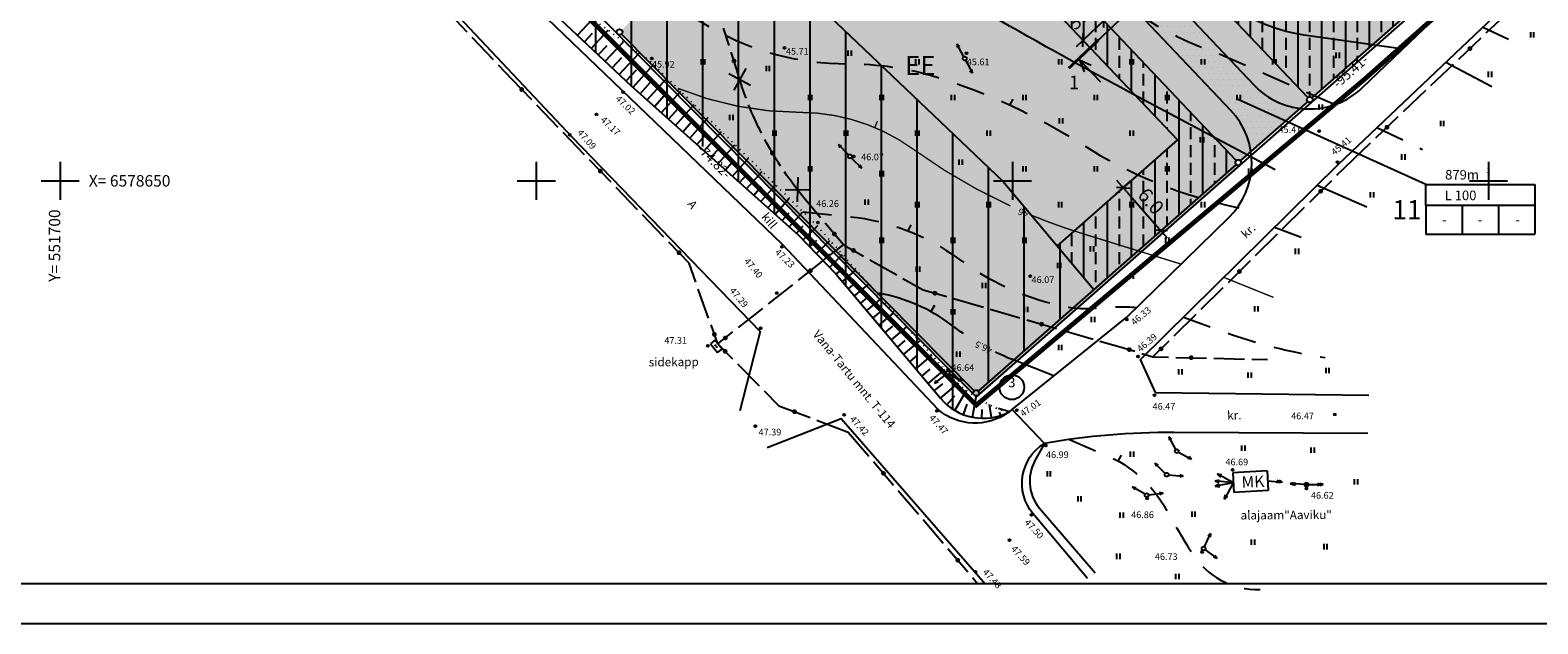
# Model space of a CAD drawing. Extents: x 551616 to 552024, y 6578603 to 6578888.
# Drawn here: x 551697 to 551855, y 6578603 to 6578666 of the extents above; entities that cross this region are included whole.
import ezdxf
from ezdxf.enums import TextEntityAlignment as Align

# ---------------------------------------------------------------- set-up
doc = ezdxf.new("R2010")
doc.units = 0
doc.header["$MEASUREMENT"] = 0
for name, pattern in [('EHITATAV', [5, 3, -2]), ('KOLVIK', [0.6, 0.1, -0.5]), ('PIIRID', [7.5, 5, -1, 0.5, -1])]:
    doc.linetypes.add(name, pattern=pattern)
doc.layers.get('0').update_dxf_attribs({"linetype": 'CONTINUOUS'})
doc.layers.get('DEFPOINTS').update_dxf_attribs({"linetype": 'CONTINUOUS'})
for name, color, linetype in [('ABIHORISONTAALID', 5, 'CONTINUOUS'), ('ASFBET', 52, 'CONTINUOUS'), ('ELAMUMAA', 51, 'CONTINUOUS'), ('ESH', 4, 'CONTINUOUS'), ('HALJASTUS', 3, 'CONTINUOUS'), ('HOONED', 7, 'CONTINUOUS'), ('HORISONTAALID', 5, 'CONTINUOUS'), ('KAITSETSOON', 6, 'CONTINUOUS'), ('KORGUSED', 1, 'CONTINUOUS'), ('LÕIGE', 7, 'CONTINUOUS'), ('MAPGRID', 15, 'CONTINUOUS'), ('MOODUD', 7, 'CONTINUOUS'), ('PIIRID', 1, 'CONTINUOUS'), ('PLANEERITAVALA', 1, 'PIIRID'), ('POSTID', 7, 'CONTINUOUS'), ('SIDE', 7, 'CONTINUOUS'), ('TEXT', 7, 'CONTINUOUS'), ('TRANSPORDIMAA', 252, 'CONTINUOUS'), ('VALLID', 5, 'CONTINUOUS')]:
    doc.layers.add(name, color=color, linetype=linetype)
doc.styles.add('ESTS', font='romans.shx')
doc.styles.add('ITALICC', font='italicc.shx')
doc.styles.add('ROMANC', font='romanc.shx')
doc.styles.get("Standard").update_dxf_attribs({"font": 'TXT.shx', "height": 1.5})
doc.dimstyles.get("Standard").update_dxf_attribs({"dimtxt": 0.18, "dimasz": 0.18, "dimexe": 0.18, "dimexo": 0.0625, "dimgap": 0.09, "dimtad": 0, "dimtih": 1, "dimtoh": 1, "dimdec": 4, "dimzin": 0, "dimtxsty": 'STANDARD', "dimcen": 0.09, "dimazin": 3, "dimtfac": 1, "dimtdec": 4, "dimtofl": 0, "dimtmove": 0, "dimatfit": 3, "dimtolj": 1, "dimtzin": 0})

# ---------------------------------------------------------------- blocks, each defined once
blk = doc.blocks.new('CROSS01')
at = {"linetype": 'CONTINUOUS'}
for p, q in [((0, 4), (0, -4)), ((-4, 0), (4, 0))]:
    blk.add_line(p, q, dxfattribs=at)
blk = doc.blocks.new('HEIN')
at = {"linetype": 'CONTINUOUS'}
for p, q in [((-0.23, 0.38), (-0.23, -0.38)), ((0.22, 0.38), (0.22, -0.38))]:
    blk.add_line(p, q, dxfattribs=at)
blk = doc.blocks.new('SKAPP')
for p, q in [((-0.57, 0.3), (-0.57, -0.3)), ((0.62, 0.3), (-0.57, 0.3)), ((0.62, -0.3), (0.62, 0.3)), ((-0.57, -0.3), (0.62, -0.3))]:
    blk.add_line(p, q)
for centre in [(-0.11, 0), (0.11, 0)]:
    blk.add_circle(centre, 0.0211)
blk = doc.blocks.new('NOOLM')
at = {"linetype": 'CONTINUOUS'}
for p, q in [((0.25, 0), (2.18, 0)), ((2.18, 0), (1.73, 0.15)), ((2.18, 0), (1.73, -0.15))]:
    blk.add_line(p, q, dxfattribs=at)
blk = doc.blocks.new('NOOLK')
at = {"linetype": 'CONTINUOUS'}
for p, q in [((0.25, 0), (2.18, 0)), ((1.89, 0), (1.44, 0.15)), ((1.89, 0), (1.44, -0.15)), ((2.18, 0), (1.73, 0.15)), ((2.18, 0), (1.73, -0.15))]:
    blk.add_line(p, q, dxfattribs=at)
blk = doc.blocks.new('SIDE')
at = {"const_width": 0.25}
blk.add_lwpolyline([(-0.125, 0, 1), (0.125, 0, 1)], format="xyb", close=True, dxfattribs=at)
blk = doc.blocks.new('*U19')
at = {"layer": 'SIDE'}
for p, q in [((-26.31, 32.72), (-28.54, 35.08)), ((-23.55, 29.82), (-25.79, 32.18)), ((-21.65, 27.81), (-23.04, 29.27)), ((-19.53, 25.61), (-21.65, 27.81)), ((-16.76, 22.73), (-19.01, 25.07)), ((-13.99, 19.85), (-16.24, 22.19)), ((-11.21, 16.97), (-13.47, 19.31)), ((-8.44, 14.09), (-10.69, 16.43)), ((-5.66, 11.21), (-7.92, 13.55)), ((-3.02, 8.47), (-5.14, 10.67)), ((-2.31, 6.47), (-3.02, 8.47)), ((-0.97, 2.7), (-2.06, 5.76)), ((0, 0), (-0.71, 2))]:
    blk.add_line(p, q, dxfattribs=at)
for p in [(-20.59, 26.71), (-12.34, 18.14), (-4.08, 9.57), (-0.36, 1)]:
    blk.add_blockref('SIDE', p, dxfattribs=at)
blk = doc.blocks.new('*U20')
at = {"layer": 'SIDE'}
for p, q in [((11.6, 9.16), (13.19, 10.41)), ((8.46, 6.68), (11.01, 8.69)), ((5.32, 4.2), (7.87, 6.21)), ((2.18, 1.72), (4.73, 3.73)), ((0, 0), (1.59, 1.26))]:
    blk.add_line(p, q, dxfattribs=at)
for p in [(9.73, 7.69), (0.8, 0.63)]:
    blk.add_blockref('SIDE', p, dxfattribs=at)
blk = doc.blocks.new('*U21')
at = {"layer": 'SIDE'}
for p, q in [((0, 0), (2.11, -1.2)), ((2.77, -1.57), (5.6, -3.17)), ((6.25, -3.53), (8.36, -4.73)), ((8.36, -4.73), (10.85, -5.45)), ((11.57, -5.66), (14.7, -6.56)), ((15.42, -6.77), (18.54, -7.68)), ((19.26, -7.88), (22.38, -8.79)), ((23.1, -9), (26.22, -9.9)), ((26.94, -10.11), (29.43, -10.83)), ((29.43, -10.83), (30.62, -11.19)), ((31.33, -11.41), (32.51, -11.77)), ((32.51, -11.77), (34.15, -11.81)), ((34.9, -11.83), (38.15, -11.9)), ((38.9, -11.92), (42.14, -12)), ((42.89, -12.02), (44.53, -12.06))]:
    blk.add_line(p, q, dxfattribs=at)
for p in [(1.06, -0.6), (9.61, -5.09), (20.82, -8.34), (30.03, -11.01), (36.52, -11.86)]:
    blk.add_blockref('SIDE', p, dxfattribs=at)
blk = doc.blocks.new('*U22')
at = {"layer": 'SIDE'}
for p, q in [((71.45, 68.82), (73.23, 70.56)), ((68.6, 66.02), (70.92, 68.29)), ((65.74, 63.21), (68.06, 65.49)), ((62.89, 60.41), (65.21, 62.69)), ((60.57, 58.14), (62.35, 59.89)), ((59.17, 56.82), (60.57, 58.14)), ((56.26, 54.08), (58.62, 56.3)), ((53.35, 51.33), (55.71, 53.56)), ((50.43, 48.59), (52.8, 50.82)), ((47.52, 45.85), (49.89, 48.08)), ((44.61, 43.1), (46.98, 45.33)), ((40.81, 39.51), (42.66, 41.27)), ((42.66, 41.27), (44.07, 42.59)), ((37.91, 36.76), (40.27, 39)), ((35.01, 34.01), (37.37, 36.24)), ((32.11, 31.25), (34.47, 33.49)), ((29.2, 28.5), (31.56, 30.74)), ((26.3, 25.75), (28.66, 27.99)), ((23.4, 23), (25.76, 25.23)), ((21.01, 20.73), (22.86, 22.48)), ((19.31, 19.06), (21.01, 20.73)), ((16.47, 16.25), (18.78, 18.53)), ((13.62, 13.44), (15.93, 15.72)), ((10.77, 10.63), (13.08, 12.91)), ((7.92, 7.82), (10.24, 10.1)), ((5.08, 5.01), (7.39, 7.29)), ((2.23, 2.2), (4.54, 4.48)), ((0, 0), (1.7, 1.67))]:
    blk.add_line(p, q, dxfattribs=at)
for p in [(72.34, 69.69), (64.05, 61.55), (57.44, 55.19), (48.71, 46.96), (41.74, 40.39), (33.29, 32.37), (24.58, 24.11), (17.62, 17.39), (9.08, 8.96), (0.85, 0.84)]:
    blk.add_blockref('SIDE', p, dxfattribs=at)
blk = doc.blocks.new('DIMOMA3')
at = {"layer": 'MOODUD'}
for p, q in [((-1, 0), (1, 0)), ((0.5, 0.5), (-0.5, -0.5)), ((0, -1), (0, 1))]:
    blk.add_line(p, q, dxfattribs=at)
blk = doc.blocks.new('*D53')
at = {"color": 0, "linetype": 'BYBLOCK'}
blk.add_line((551808.86, 6578666.14), (551808.14, 6578665.45), dxfattribs=at)
at = {"layer": 'DEFPOINTS', "color": 0, "linetype": 'BYBLOCK'}
for p in [(551810, 6578666.39), (551807.41, 6578664.76), (551807.82, 6578664.32)]:
    blk.add_point(p, dxfattribs=at)
at = {"color": 0, "linetype": 'BYBLOCK'}
for p, rotation in [((551809.59, 6578666.82), 43.46716186073093), ((551807.41, 6578664.76), 223.4671618607309)]:
    blk.add_blockref('DIMOMA3', p, dxfattribs=dict(at, rotation=rotation))
at = {"color": 0, "linetype": 'BYBLOCK', "insert": (551807.12, 6578667.24), "char_height": 1.5, "attachment_point": 5, "rotation": 43.4672, "style": 'ESTS'}
blk.add_mtext('\\A1;3.0', dxfattribs=at)
blk = doc.blocks.new('*D63')
at = {"color": 0, "linetype": 'BYBLOCK'}
blk.add_line((551812.29, 6578648.54), (551814.93, 6578645.53), dxfattribs=at)
at = {"layer": 'DEFPOINTS', "color": 0, "linetype": 'BYBLOCK'}
for p in [(551812.5, 6578650.05), (551816.46, 6578645.54), (551815.59, 6578644.78)]:
    blk.add_point(p, dxfattribs=at)
at = {"color": 0, "linetype": 'BYBLOCK'}
for p, rotation in [((551811.63, 6578649.29), 131.3073837613904), ((551815.59, 6578644.78), 311.3073837613904)]:
    blk.add_blockref('DIMOMA3', p, dxfattribs=dict(at, rotation=rotation))
at = {"color": 0, "linetype": 'BYBLOCK', "insert": (551814.55, 6578647.86), "char_height": 1.5, "attachment_point": 5, "rotation": 311.3074, "style": 'ESTS'}
blk.add_mtext('\\A1;6.0', dxfattribs=at)

msp = doc.modelspace()

# ---------------------------------------------------------------- hatches: boundary and pattern name
at = {"layer": 'ELAMUMAA'}
h = msp.add_hatch(dxfattribs=at)
h.set_pattern_fill('DOTS', color=2, scale=10, style=0)
h.paths.add_polyline_path([(551831.03, 6578658.74, -0.425298), (551831.46, 6578658.72), (551867.63, 6578690.51, -0.182215), (551867.56, 6578690.71, -0.206334), (551867.65, 6578690.93), (551841.02, 6578719.13, -0.412081), (551840.59, 6578719.14), (551805.8, 6578685.79, -0.193401), (551805.88, 6578685.59, -0.205875), (551805.79, 6578685.37)])
h.paths.add_polyline_path([(551825.75, 6578688.16), (551825.75, 6578691.19), (551825.75, 6578693.37), (551837.21, 6578693.37), (551837.21, 6578688.16)], flags=16)
h.paths.add_polyline_path([(551827.1, 6578688.94), (551828.27, 6578688.94), (551828.27, 6578690.45), (551827.1, 6578690.45)], flags=8)
h.paths.add_polyline_path([(551829.88, 6578688.94), (551833.02, 6578688.94), (551833.02, 6578690.45), (551829.88, 6578690.45)], flags=8)
h.paths.add_polyline_path([(551834.81, 6578688.94), (551835.98, 6578688.94), (551835.98, 6578690.45), (551834.81, 6578690.45)], flags=8)
h.paths.add_polyline_path([(551826.14, 6578691.48), (551832, 6578691.48), (551832, 6578692.99), (551826.14, 6578692.99)], flags=8)
h.paths.add_polyline_path([(551826.9, 6578693.66), (551832.19, 6578693.66), (551832.19, 6578695.17), (551826.9, 6578695.17)], flags=24)
h.paths.add_polyline_path([(551832.02, 6578695.24), (551832.61, 6578695.24), (551832.61, 6578694.47), (551832.02, 6578694.47)], flags=24)
h = msp.add_hatch(dxfattribs=at)
h.set_pattern_fill('DOTS', color=2, scale=10, style=0)
h.paths.add_polyline_path([(551772.07, 6578652.14), (551771.87, 6578651.91), (551796.18, 6578627.32), (551823.91, 6578651.69, -0.645119), (551823.42, 6578651.92, -0.205875), (551823.51, 6578652.14), (551786.18, 6578691.51, -0.412597), (551785.76, 6578691.52), (551758.96, 6578665.83, -0.193401), (551759.04, 6578665.63, -0.20046), (551758.95, 6578665.41)])
h.paths.add_polyline_path([(551781.36, 6578667.82), (551781.36, 6578670.85), (551781.36, 6578673.03), (551792.83, 6578673.03), (551792.83, 6578667.82)], flags=16)
h.paths.add_polyline_path([(551794.79, 6578662.84, -1), (551795.19, 6578662.84, -1)], flags=16)
h.paths.add_polyline_path([(551783.14, 6578652.57, -1.000022), (551782.74, 6578652.57, -1.000022)], flags=16)
h.paths.add_polyline_path([(551774.91, 6578652.93, -1), (551774.66, 6578652.93, -1)], flags=16)
h.paths.add_polyline_path([(551770.89, 6578662.59, -1), (551770.64, 6578662.59, -1)], flags=16)
h.paths.add_polyline_path([(551768.24, 6578670.96, -1), (551767.99, 6578670.96, -1)], flags=16)
h.paths.add_polyline_path([(551782.72, 6578668.6), (551783.89, 6578668.6), (551783.89, 6578670.11), (551782.72, 6578670.11)], flags=8)
h.paths.add_polyline_path([(551785.67, 6578668.6), (551788.47, 6578668.6), (551788.47, 6578670.11), (551785.67, 6578670.11)], flags=8)
h.paths.add_polyline_path([(551790.43, 6578668.6), (551791.6, 6578668.6), (551791.6, 6578670.11), (551790.43, 6578670.11)], flags=8)
h.paths.add_polyline_path([(551781.75, 6578671.15), (551787.62, 6578671.15), (551787.62, 6578672.66), (551781.75, 6578672.66)], flags=8)
h.paths.add_polyline_path([(551782.45, 6578673.32), (551787.88, 6578673.32), (551787.88, 6578674.83), (551782.45, 6578674.83)], flags=24)
h.paths.add_polyline_path([(551787.69, 6578674.78), (551788.29, 6578674.78), (551788.29, 6578674.01), (551787.69, 6578674.01)], flags=24)
at = {"layer": 'KAITSETSOON'}
h = msp.add_hatch(dxfattribs=at)
h.set_pattern_fill('ANSI33', color=256, scale=10, angle=45, style=0)
h.paths.add_polyline_path([(551831.03, 6578658.74, -0.425298), (551831.46, 6578658.72), (551860.79, 6578684.49), (551856.66, 6578688.85), (551834.95, 6578669.78), (551815.08, 6578690.53), (551836.03, 6578710.62), (551833.97, 6578712.79), (551805.8, 6578685.79, -0.193401), (551805.88, 6578685.59, -0.205875), (551805.79, 6578685.37)])
h.paths.add_polyline_path([(551833.73, 6578682.01), (551849.06, 6578682.01), (551849.06, 6578688.01), (551833.73, 6578688.01)], flags=25)
h = msp.add_hatch(dxfattribs=at)
h.set_pattern_fill('ANSI33', color=256, scale=10, angle=45, style=0)
h.paths.add_polyline_path([(551804.69, 6578643.19), (551808.55, 6578638.59), (551823.49, 6578651.72, -0.182215), (551823.42, 6578651.92, -0.205875), (551823.51, 6578652.14), (551786.18, 6578691.51, -0.412597), (551785.76, 6578691.52), (551770.62, 6578677.01), (551772.79, 6578674.94), (551785.88, 6578687.48), (551817.33, 6578654.29)])
h.paths.add_polyline_path([(551795.42, 6578655.82), (551810.75, 6578655.82), (551810.75, 6578661.82), (551795.42, 6578661.82)], flags=25)
at = {"layer": 'TRANSPORDIMAA'}
h = msp.add_hatch(dxfattribs=at)
h.set_pattern_fill('DOTS', color=252, scale=10, style=0)
h.paths.add_polyline_path([(551782.2, 6578700.37), (551777.09, 6578705.9, -1.610553), (551787.82, 6578706.59, 0.296704), (551789.4, 6578698.01), (551825.39, 6578660.04, 0.173214), (551830.19, 6578657.61), (551831.01, 6578658.33, -0.182215), (551830.93, 6578658.52, -0.205875), (551831.03, 6578658.74), (551805.79, 6578685.37, -0.658547), (551805.28, 6578685.59, -0.205875), (551805.37, 6578685.8), (551790.96, 6578701.02, -0.658547), (551790.45, 6578701.23, -0.436007), (551790.77, 6578701.53), (551791.44, 6578710.57, -0.392751), (551791.16, 6578710.87, -0.204614), (551791.25, 6578711.09), (551783.39, 6578719.31, -0.414013), (551782.97, 6578719.32), (551771.06, 6578707.91, -0.193401), (551771.14, 6578707.7, -0.205875), (551771.05, 6578707.48), (551785.77, 6578691.95, -0.658547), (551786.28, 6578691.73, -0.205875), (551786.18, 6578691.51), (551823.51, 6578652.14, -0.425298), (551823.94, 6578652.12), (551825.04, 6578653.08, 0.023634), (551824.89, 6578653.83, 0.129127), (551822.94, 6578657.39)])
h = msp.add_hatch(dxfattribs=at)
h.set_pattern_fill('DOTS', color=252, scale=10, style=0)
h.paths.add_polyline_path([(551789.35, 6578698.06), (551785.49, 6578696.9), (551822.94, 6578657.39, -0.153229), (551825.04, 6578653.08), (551830.19, 6578657.61, -0.173214), (551825.39, 6578660.04)])
h = msp.add_hatch(dxfattribs=at)
h.set_pattern_fill('DOTS', color=252, scale=10, style=0)
h.paths.add_polyline_path([(551801.47, 6578685.27), (551798.7, 6578682.96), (551822.94, 6578657.39, -0.153229), (551825.04, 6578653.08), (551830.19, 6578657.61, -0.173214), (551825.39, 6578660.04)])

# ---------------------------------------------------------------- linework, layer by layer
at = {"ltscale": 0.8}
for centre, radius in [((551794.99, 6578662.84), 0.2), ((551782.94, 6578652.57), 0.2), ((551793.2, 6578629.84), 0.2), ((551817.27, 6578621.61), 0.2), ((551816.2, 6578619.14), 0.2), ((551830.9, 6578618.1), 0.2), ((551830.9, 6578618.1), 0.0134), ((551814.1, 6578616.99), 0.2), ((551820.08, 6578611.39), 0.2)]:
    msp.add_circle(centre, radius, dxfattribs=at)
at = {"layer": 'ABIHORISONTAALID', "linetype": 'EHITATAV', "extrusion": (-1.22461e-16, 0, -1)}
for p, q in [((551849.4, 6578666.15), (551853.36, 6578664.27)), ((551838.29, 6578655.61), (551843.06, 6578653.29))]:
    msp.add_line(p, q, dxfattribs=at)
at = {"layer": 'ABIHORISONTAALID', "extrusion": (-1.22461e-16, 0, -1)}
for p, q in [((551845.51, 6578662.45), (551850.36, 6578659.92)), ((551799.73, 6578657.96), (551800.07, 6578658.58)), ((551831.99, 6578649.55), (551837.24, 6578647.26)), ((551789.05, 6578644.75), (551789.36, 6578645.37)), ((551811.11, 6578620.58), (551811.47, 6578621.18))]:
    msp.add_line(p, q, dxfattribs=at)
at = {"layer": 'ABIHORISONTAALID', "linetype": 'EHITATAV', "flags": 128}
for points in [[(551715.61, 6578716.03), (551719.51, 6578715.17, -0.21203), (551725.58, 6578710.7, 0.094567), (551730.53, 6578704.9, -0.038137), (551740.53, 6578695.55, -0.011101), (551746.59, 6578688.65, 0.253425), (551751.16, 6578686.84, -0.027998), (551761.05, 6578687.48, -0.031344), (551776.69, 6578686.63, -0.057391), (551793.97, 6578682.55, -0.133627), (551805.78, 6578674.27, 0.140397), (551821.89, 6578663.27), (551834.58, 6578657.71)], [(551740.59, 6578684.36), (551743.32, 6578682.54, -0.008123), (551751.9, 6578676.61, 0.025718), (551768.41, 6578666.05, 0.130753), (551782.67, 6578662.29, -0.075435), (551792.09, 6578660.88, -0.067244), (551807.31, 6578653.83, 0.091977), (551823.77, 6578647.18, -0.25094)], [(551778.02, 6578646.74), (551782.91, 6578646.24, -0.134457), (551794.33, 6578641.82, 0.101492), (551804.88, 6578636.92, 0.083714), (551808.95, 6578636.66, -0.044191), (551813.06, 6578636.71, -0.495794)], [(551817.96, 6578635.7), (551822.13, 6578634.18, 0.049232), (551832.84, 6578631.45, 0.076209)], [(551805.98, 6578622.84), (551809.83, 6578621.2, -0.166488), (551816.07, 6578615.61, 0.013603), (551818.87, 6578610.9, 0.263517), (551826.01, 6578607.08, -0.012012)]]:
    msp.add_lwpolyline(points, format="xyb", dxfattribs=at)
at = {"layer": 'ABIHORISONTAALID', "linetype": 'EHITATAV'}
msp.add_lwpolyline([(551827.51, 6578645.12), (551832.2, 6578643.4)], dxfattribs=at)
at = {"layer": 'ABIHORISONTAALID', "const_width": 0.14}
msp.add_lwpolyline([(551822.19, 6578639.87), (551827.42, 6578637.76)], dxfattribs=at)
at = {"layer": 'ASFBET', "flags": 128}
for points in [[(551815.02, 6578627.76), (551813.45, 6578631.25), (551834.24, 6578651.76), (551875.06, 6578690.49), (551887.47, 6578702.71)], [(551717.23, 6578692.06), (551719.93, 6578693.93), (551737.33, 6578672.05), (551753.73, 6578654.62), (551773.52, 6578634.19), (551771.39, 6578625.84)], [(551774.24, 6578622.01), (551782.02, 6578625.05), (551796.26, 6578608.71), (551797.15, 6578607.69)]]:
    msp.add_lwpolyline(points, dxfattribs=at)
at = {"layer": 'ASFBET', "linetype": 'BYBLOCK', "flags": 128}
for points in [[(551799.99, 6578625.99), (551812, 6578635.68), (551822.73, 6578646.16, 0.409726), (551822.94, 6578657.39), (551782.2, 6578700.37)], [(551789.4, 6578698.01), (551825.39, 6578660.04, 0.415791), (551836.73, 6578659.77), (551864.66, 6578686.53)]]:
    msp.add_lwpolyline(points, format="xyb", dxfattribs=at)
at = {"layer": 'ASFBET', "flags": 128}
for points in [[(551807.88, 6578608.26), (551802.16, 6578615.08, -0.458506), (551803.36, 6578622.43), (551799.99, 6578625.99), (551799.57, 6578625.69, -0.345761), (551792.19, 6578625.99), (551775.85, 6578643.32), (551758.94, 6578659.56), (551740.82, 6578676.98), (551739.84, 6578678.22)], [(551837.32, 6578623.48), (551816.98, 6578623.58, 0.044586), (551803.36, 6578622.43, 14.018386)], [(551803.36, 6578622.43), (551802.37, 6578620.63, 0.328846), (551803.07, 6578615.37), (551808.68, 6578608.83)]]:
    msp.add_lwpolyline(points, format="xyb", dxfattribs=at)
at = {"layer": 'ASFBET', "linetype": 'CONTINUOUS'}
msp.add_lwpolyline([(551741.64, 6578677.51), (551752.5, 6578666.99), (551759.97, 6578659.99), (551777.49, 6578644.34), (551781.47, 6578640.25), (551792.44, 6578627.17, 0.354508), (551799.69, 6578625.76, 1.433526)], format="xyb", dxfattribs=at)
at = {"layer": 'ASFBET'}
msp.add_lwpolyline([(551815.02, 6578627.76), (551837.42, 6578627.48)], dxfattribs=at)
at = {"layer": 'ESH', "color": 7}
msp.add_line((552024.22, 6578603.49), (551615.72, 6578603.49), dxfattribs=at)
at = {"layer": 'HALJASTUS', "linetype": 'KOLVIK', "flags": 128}
msp.add_lwpolyline([(551741.64, 6578677.51), (551761.93, 6578662.59), (551779.26, 6578645.52), (551793.2, 6578629.84, 0.13424), (551799.57, 6578625.69, 4.698271)], format="xyb", dxfattribs=at)
at = {"layer": 'HOONED'}
for p, q in [((551770.23, 6578661.27), (551772.5, 6578660.03)), ((551772, 6578661.79), (551770.76, 6578659.51)), ((551777.45, 6578650.38), (551777.41, 6578647.79)), ((551776.12, 6578649.1), (551778.71, 6578649.06)), ((551826.75, 6578619.54), (551823.14, 6578619.35)), ((551823.14, 6578619.35), (551823.25, 6578617.27)), ((551826.75, 6578619.54), (551826.86, 6578617.47)), ((551826.86, 6578617.47), (551823.25, 6578617.27))]:
    msp.add_line(p, q, dxfattribs=at)
at = {"layer": 'HORISONTAALID'}
msp.add_line((551791.8, 6578636.92), (551791.44, 6578636.27), dxfattribs=at)
for points in [[(551840.8, 6578663.85), (551830.64, 6578665.3, -0.221175), (551818.15, 6578673.43, 0.037576), (551808.67, 6578686.34, 0.184623), (551801.19, 6578690.39, 0.006691), (551785.4, 6578692.27, 0.006691)], [(551827.6, 6578651.16), (551813.25, 6578658.79, -0.00839), (551797.79, 6578667.35, 0.092876), (551774.87, 6578675.39, 0.092876)], [(551794.86, 6578633.96, -0.014273), (551793.56, 6578634.89, 0.11988), (551785.96, 6578638.19)], [(551804.25, 6578629.55), (551800.17, 6578631.16, -0.019104), (551798.21, 6578632.03, -0.019104)]]:
    msp.add_lwpolyline(points, format="xyb", dxfattribs=at)
at = {"layer": 'HORISONTAALID', "const_width": 0.14}
for points in [[(551799.78, 6578647.36, -0.048692), (551789.59, 6578653.32, 0.15747), (551777.69, 6578657.19, -0.096167), (551764.87, 6578659.71)], [(551817.71, 6578641.26), (551807.29, 6578644.48, -0.022952), (551802.05, 6578646.37, -0.022952)]]:
    msp.add_lwpolyline(points, format="xyb", dxfattribs=at)
msp.add_lwpolyline([(551785.83, 6578656.28), (551785.54, 6578655.6)], dxfattribs=at)
at = {"layer": 'KAITSETSOON'}
for p, q in [((551753.03, 6578693.77), (551799.01, 6578649.95)), ((551817.33, 6578654.29), (551785.88, 6578687.48)), ((551771.25, 6578652.97), (551771.25, 6578676.41)), ((551767.5, 6578656.76), (551767.5, 6578674.02)), ((551775, 6578649.17), (551775, 6578672.84)), ((551763.75, 6578660.56), (551763.75, 6578670.43)), ((551778.75, 6578645.38), (551778.75, 6578669.26)), ((551756.25, 6578663.48), (551756.25, 6578668.15)), ((551760, 6578664.35), (551760, 6578666.83)), ((551782.5, 6578641.58), (551782.5, 6578665.69)), ((551760, 6578659.96), (551760, 6578664.35)), ((551786.25, 6578637.79), (551786.25, 6578662.11)), ((551763.75, 6578656.61), (551763.75, 6578660.56)), ((551790, 6578633.99), (551790, 6578658.54)), ((551767.5, 6578653.61), (551767.5, 6578656.76)), ((551793.75, 6578630.2), (551793.75, 6578654.97)), ((551771.25, 6578649.91), (551771.25, 6578652.97)), ((551817.33, 6578654.29), (551804.69, 6578643.19)), ((551797.5, 6578628.88), (551797.5, 6578651.39)), ((551799.01, 6578649.95), (551808.55, 6578638.59)), ((551775, 6578646.56), (551775, 6578649.17)), ((551801.25, 6578632.18), (551801.25, 6578647.28)), ((551778.75, 6578643.04), (551778.75, 6578645.38)), ((551805, 6578635.47), (551805, 6578642.81)), ((551782.5, 6578639.01), (551782.5, 6578641.58)), ((551786.25, 6578634.55), (551786.25, 6578637.79)), ((551790, 6578630.08), (551790, 6578633.99)), ((551793.75, 6578626.01), (551793.75, 6578630.2))]:
    msp.add_line(p, q, dxfattribs=at)
at = {"layer": 'KORGUSED'}
for centre in [(551776.06, 6578663.96), (551762.14, 6578662.85), (551795.17, 6578663.39), (551759.11, 6578659.31), (551756.31, 6578656.98), (551753.52, 6578654.83), (551832.22, 6578655.21), (551783.36, 6578652.55), (551834.14, 6578651.95), (551779.58, 6578645.62), (551775.8, 6578643.07), (551801.88, 6578639.99), (551775.26, 6578638.22), (551812.01, 6578635.44), (551773.56, 6578634.52), (551768.01, 6578632.67), (551813.19, 6578631.55), (551793.24, 6578630.2), (551814.93, 6578627.5), (551782.33, 6578625.42), (551792.08, 6578625.84), (551800.48, 6578625.91), (551833.86, 6578625.48), (551773, 6578624.24), (551803.52, 6578622.22), (551823.13, 6578619.65), (551814.16, 6578616.66), (551830.87, 6578617.69), (551801.99, 6578614.92), (551799.69, 6578612.28), (551819.93, 6578611.03), (551796.14, 6578608.95)]:
    msp.add_circle(centre, 0.1, dxfattribs=at)
at = {"layer": 'LÕIGE'}
for p, q in [((551806.95, 6578662.8), (551821.22, 6578676.35)), ((551807.04, 6578662.71), (551807.54, 6578661.45)), ((551807.04, 6578662.71), (551808.28, 6578662.15)), ((551809.27, 6578660.36), (551807.05, 6578662.7))]:
    msp.add_line(p, q, dxfattribs=at)
at = {"layer": 'LÕIGE', "const_width": 0.3}
msp.add_lwpolyline([(551805.92, 6578661.83), (551809.05, 6578664.8)], dxfattribs=at)
at = {"layer": 'PIIRID', "color": 1}
for p, q in [((551823.51, 6578652.14), (551786.18, 6578691.51)), ((551867.63, 6578690.51), (551831.46, 6578658.72)), ((551831.03, 6578658.74), (551805.79, 6578685.37)), ((551795.98, 6578627.94), (551758.95, 6578665.41)), ((551831.01, 6578658.33), (551823.94, 6578652.12)), ((551823.49, 6578651.72), (551796.42, 6578627.93))]:
    msp.add_line(p, q, dxfattribs=at)
at = {"layer": 'PIIRID', "color": 32}
for p, q in [((551868.29, 6578690.69), (551796.18, 6578627.32)), ((551796.18, 6578627.32), (551743.37, 6578680.76))]:
    msp.add_line(p, q, dxfattribs=at)
at = {"layer": 'PIIRID', "color": 1}
for centre, radius in [((551758.74, 6578665.63), 0.3), ((551831.23, 6578658.52), 0.3), ((551823.72, 6578651.92), 0.3), ((551799.94, 6578628.33), 1.3), ((551796.19, 6578627.73), 0.3)]:
    msp.add_circle(centre, radius, dxfattribs=at)
at = {"layer": 'PLANEERITAVALA', "const_width": 0.5}
msp.add_lwpolyline([(551652.47, 6578826.19), (551706.33, 6578863.73), (551748.03, 6578820.04), (551790.3, 6578776.59), (551833.38, 6578731.88), (551871.68, 6578691.38), (551837.02, 6578660.7), (551796.2, 6578626.45), (551742.64, 6578679.94), (551727.22, 6578699.03), (551710.38, 6578722.62), (551682.93, 6578769.57), (551651.43, 6578825.5), (551652.47, 6578826.19)], dxfattribs=at)
at = {"layer": 'SIDE'}
for p, q in [((551770.25, 6578664.21), (551769.67, 6578666.03)), ((551771.05, 6578661.69), (551770.47, 6578663.5)), ((551779.86, 6578646.13), (551777.96, 6578648.39)), ((551782.25, 6578643.29), (551780.35, 6578645.55)), ((551769.06, 6578632.88), (551770.6, 6578631.32)), ((551771.12, 6578630.79), (551773.41, 6578628.48)), ((551773.93, 6578627.94), (551775.47, 6578626.39)), ((551775.47, 6578626.39), (551778.76, 6578625.14)), ((551779.46, 6578624.87), (551782.76, 6578623.61)), ((551782.76, 6578623.61), (551784.92, 6578621.09)), ((551785.41, 6578620.52), (551787.52, 6578618.05)), ((551788.01, 6578617.48), (551790.12, 6578615.01)), ((551790.61, 6578614.44), (551792.72, 6578611.97)), ((551793.21, 6578611.4), (551795.32, 6578608.93)), ((551795.81, 6578608.36), (551796.38, 6578607.69))]:
    msp.add_line(p, q, dxfattribs=at)
for points in [[(551772.03, 6578658.67, -0.021863), (551771.05, 6578661.69)], [(551773.64, 6578655.01, -0.022415), (551772.3, 6578657.97)], [(551775.64, 6578651.55, -0.022415), (551773.99, 6578654.35)], [(551777.96, 6578648.39, -0.021863), (551776.06, 6578650.93)]]:
    msp.add_lwpolyline(points, format="xyb", dxfattribs=at)
at = {"layer": 'TEXT'}
for p, q in [((551843.42, 6578649.6), (551823.55, 6578658.61)), ((551843.42, 6578647.42), (551843.42, 6578649.6)), ((551843.42, 6578649.6), (551854.88, 6578649.6)), ((551854.88, 6578649.6), (551854.88, 6578644.39)), ((551854.88, 6578647.42), (551843.42, 6578647.42)), ((551843.42, 6578647.42), (551843.42, 6578644.39)), ((551847.24, 6578647.42), (551847.24, 6578644.39)), ((551851.06, 6578647.42), (551851.06, 6578644.39)), ((551843.42, 6578644.39), (551854.88, 6578644.39)), ((552020.02, 6578607.69), (551629.72, 6578607.69))]:
    msp.add_line(p, q, dxfattribs=at)
at = {"layer": 'VALLID'}
for p, q in [((551754.32, 6578665.29), (551755.93, 6578667)), ((551755.78, 6578663.92), (551757.55, 6578665.81)), ((551755.05, 6578664.6), (551755.89, 6578665.5)), ((551756.51, 6578663.24), (551757.43, 6578664.22)), ((551757.24, 6578662.55), (551759.17, 6578664.61)), ((551757.97, 6578661.87), (551758.97, 6578662.94)), ((551758.7, 6578661.18), (551760.79, 6578663.42)), ((551759.43, 6578660.5), (551760.52, 6578661.66)), ((551760.16, 6578659.82), (551762.3, 6578662.22)), ((551760.91, 6578659.15), (551761.96, 6578660.34)), ((551761.65, 6578658.49), (551763.73, 6578660.81)), ((551763.14, 6578657.16), (551765.16, 6578659.41)), ((551762.4, 6578657.82), (551763.42, 6578658.97)), ((551764.63, 6578655.82), (551766.58, 6578658)), ((551763.89, 6578656.49), (551764.88, 6578657.6)), ((551765.38, 6578655.16), (551766.34, 6578656.23)), ((551766.13, 6578654.49), (551768.01, 6578656.6)), ((551766.87, 6578653.82), (551767.8, 6578654.86)), ((551767.62, 6578653.16), (551769.44, 6578655.19)), ((551768.36, 6578652.49), (551769.26, 6578653.49)), ((551769.11, 6578651.83), (551770.86, 6578653.79)), ((551769.85, 6578651.16), (551770.72, 6578652.12)), ((551770.6, 6578650.49), (551772.29, 6578652.38)), ((551771.35, 6578649.83), (551772.17, 6578650.75)), ((551772.09, 6578649.16), (551773.72, 6578650.98)), ((551772.84, 6578648.5), (551773.63, 6578649.39)), ((551773.58, 6578647.83), (551775.14, 6578649.57)), ((551774.33, 6578647.16), (551775.09, 6578648.02)), ((551775.08, 6578646.5), (551776.57, 6578648.17)), ((551775.82, 6578645.83), (551776.55, 6578646.65)), ((551776.57, 6578645.16), (551778, 6578646.76)), ((551777.31, 6578644.5), (551778.01, 6578645.28)), ((551778.02, 6578643.79), (551779.51, 6578645.24)), ((551778.72, 6578643.08), (551779.45, 6578643.78)), ((551779.41, 6578642.36), (551780.84, 6578643.74)), ((551780.11, 6578641.64), (551780.81, 6578642.32)), ((551780.81, 6578640.92), (551782.17, 6578642.25)), ((551781.5, 6578640.2), (551782.21, 6578640.8)), ((551782.14, 6578639.44), (551783.59, 6578640.65)), ((551782.79, 6578638.67), (551783.52, 6578639.29)), ((551783.43, 6578637.91), (551784.92, 6578639.16)), ((551784.07, 6578637.14), (551784.83, 6578637.77)), ((551784.72, 6578636.37), (551786.25, 6578637.66)), ((551785.36, 6578635.61), (551786.14, 6578636.26)), ((551786, 6578634.84), (551787.58, 6578636.17)), ((551786.65, 6578634.08), (551787.44, 6578634.75)), ((551787.29, 6578633.31), (551788.91, 6578634.67)), ((551787.93, 6578632.54), (551788.75, 6578633.23)), ((551788.57, 6578631.78), (551790.24, 6578633.17)), ((551789.22, 6578631.01), (551790.06, 6578631.72)), ((551789.86, 6578630.25), (551791.57, 6578631.68)), ((551790.5, 6578629.48), (551791.37, 6578630.21)), ((551791.15, 6578628.71), (551792.9, 6578630.18)), ((551791.79, 6578627.95), (551792.68, 6578628.7)), ((551792.43, 6578627.18), (551794.3, 6578628.75)), ((551793.95, 6578625.89), (551795.19, 6578628)), ((551793.13, 6578626.47), (551793.94, 6578627.41)), ((551794.85, 6578625.46), (551795.26, 6578626.55)), ((551795.81, 6578625.18), (551796.21, 6578627.27)), ((551797.8, 6578625.14), (551797.59, 6578626.5)), ((551799.69, 6578625.76), (551798.53, 6578626.08)), ((551796.8, 6578625.08), (551796.82, 6578625.99)), ((551798.77, 6578625.37), (551798.65, 6578625.72))]:
    msp.add_line(p, q, dxfattribs=at)

# ---------------------------------------------------------------- block references
at = {"layer": 'HALJASTUS', "xscale": 0.75, "yscale": 0.75, "zscale": 0.75}
for p in [(551854.57, 6578665.33), (551767.5, 6578662.5), (551782.9, 6578663.4), (551790, 6578662.5), (551805, 6578662.5), (551812.5, 6578662.5), (551820, 6578662.5), (551827.5, 6578662.5), (551834.15, 6578663.18), (551774.3, 6578661.8), (551850.14, 6578661.18), (551778.75, 6578658.75), (551786.25, 6578658.75), (551793.75, 6578658.75), (551801.25, 6578658.75), (551808.75, 6578658.75), (551816.25, 6578658.75), (551823.75, 6578658.75), (551832.35, 6578657.73), (551770.46, 6578656.66), (551805.1, 6578656.3), (551845.12, 6578656.02), (551775, 6578655), (551782.5, 6578655), (551790, 6578655), (551797.5, 6578655), (551812.5, 6578655), (551819.9, 6578654.3), (551778.75, 6578651.25), (551794.55, 6578651.95), (551801.25, 6578651.25), (551808.75, 6578651.25), (551816.25, 6578651.25), (551841.04, 6578652.5), (551786.25, 6578650.75), (551824.98, 6578651), (551837.76, 6578648.53), (551784.68, 6578647.76), (551790, 6578647.5), (551797.5, 6578647.5), (551805, 6578647.5), (551812.5, 6578647.5), (551820, 6578647.5), (551786.25, 6578643.75), (551793.75, 6578643.75), (551801.25, 6578643.75), (551816.25, 6578643.75), (551808.35, 6578642.85), (551829.88, 6578642.6), (551790.08, 6578640.72), (551804.9, 6578641.1), (551812.5, 6578640), (551797, 6578639), (551793.75, 6578636.25), (551801.41, 6578636.49), (551808.45, 6578635.45), (551825.6, 6578636.55), (551805, 6578632.5), (551794.3, 6578631.8), (551817.63, 6578629.94), (551824.9, 6578629.6), (551833.08, 6578630.08), (551812.54, 6578621.31), (551824.24, 6578621.92), (551831.51, 6578621.72), (551803.81, 6578619.24), (551836.07, 6578618.39), (551807.03, 6578616.62), (551811.45, 6578614.89), (551819, 6578614.99), (551825.26, 6578612.06), (551832.87, 6578611.59), (551811.11, 6578610.57), (551817.3, 6578608.46)]:
    msp.add_blockref('HEIN', p, dxfattribs=at)
at = {"layer": 'MAPGRID', "xscale": 0.5, "yscale": 0.5, "zscale": 0.5}
for p in [(551700, 6578650), (551750, 6578650), (551800, 6578650), (551850, 6578650)]:
    msp.add_blockref('CROSS01', p, dxfattribs=at)
at = {"layer": 'POSTID', "xscale": 0.8, "yscale": 0.8, "zscale": 0.8}
for name, p, rotation in [('NOOLM', (551794.99, 6578662.84), 118.0609468356142), ('NOOLM', (551794.99, 6578662.84), 298.2981899316958), ('NOOLM', (551782.94, 6578652.57), 134.2590412247661), ('NOOLM', (551782.94, 6578652.57), 314.9163257948478), ('NOOLM', (551793.2, 6578629.84), 218.4058036477847), ('NOOLM', (551793.2, 6578629.84), 328.1141406805453), ('NOOLM', (551817.27, 6578621.61), 118.5594506074072), ('NOOLM', (551817.27, 6578621.61), 331.892299820932), ('NOOLM', (551816.2, 6578619.14), 135.617914695344), ('NOOLM', (551816.2, 6578619.14), 354.5796341889379), ('NOOLK', (551826.61, 6578618.52), 355.2255212296283), ('NOOLK', (551830.9, 6578618.1), 176.1206949388023), ('NOOLK', (551830.9, 6578618.1), 0.3100446043160033), ('NOOLM', (551814.1, 6578616.99), 149.7623447531674), ('NOOLM', (551814.1, 6578616.99), 7.006146515934662), ('NOOLM', (551820.08, 6578611.39), 65.01903455107421), ('NOOLM', (551820.08, 6578611.39), 323.9322203109314)]:
    msp.add_blockref(name, p, dxfattribs=dict(at, rotation=rotation))
at = {"layer": 'POSTID'}
for name, p, rotation in [('SKAPP', (551768.88, 6578632.63), 309.3240311967677), ('NOOLM', (551823.46, 6578618.26), 173.3981102330292), ('NOOLM', (551823.45, 6578618.32), 189.6769187560846), ('NOOLM', (551823.42, 6578618.17), 150.5736699170543), ('NOOLM', (551823.29, 6578618.5), 241.8829757575475)]:
    msp.add_blockref(name, p, dxfattribs=dict(at, rotation=rotation))
at = {"layer": 'SIDE'}
for name, p in [('*U19', (551769.06, 6578632.88)), ('*U22', (551814.76, 6578631.52)), ('SIDE', (551770.76, 6578662.59)), ('SIDE', (551774.78, 6578652.93)), ('SIDE', (551781.3, 6578644.42)), ('*U20', (551769.06, 6578632.88)), ('*U21', (551782.25, 6578643.29)), ('SIDE', (551769.83, 6578632.1)), ('SIDE', (551777.12, 6578625.76)), ('SIDE', (551786.46, 6578619.28)), ('SIDE', (551794.26, 6578610.17))]:
    msp.add_blockref(name, p, dxfattribs=at)

# ---------------------------------------------------------------- texts
at = {"layer": 'ASFBET'}
for s, rotation, p in [('A', 306.039, (551765.82, 6578647.55)), ('kill', 309.2901, (551773.59, 6578646.2)), ('kr.', 43.164, (551824.53, 6578643.91)), ('Vana-Tartu mnt. T-114', 309.2529, (551778.98, 6578633.86)), ('kr.', 2.1549, (551822.57, 6578624.91))]:
    msp.add_text(s, height=0.9, rotation=rotation, dxfattribs=at).set_placement(p)
at = {"layer": 'HOONED'}
for s, height, rotation, p in [('1', 1.44, 359.7905, (551805.94, 6578659.62)), ('MK', 1.2, 2.289, (551824.09, 6578617.77)), ('alajaam"Aaviku"', 0.9, 0.322, (551823.96, 6578614.44))]:
    msp.add_text(s, height=height, rotation=rotation, dxfattribs=at).set_placement(p)
at = {"layer": 'HORISONTAALID', "style": 'ITALICC'}
for s, p in [('46', (551801.76, 6578646.71)), ('46.5', (551797.96, 6578632.45))]:
    msp.add_text(s, height=0.7, rotation=155.3381, dxfattribs=at).set_placement(p)
at = {"layer": 'KORGUSED', "style": 'ITALICC'}
for s, p in [(' 45.92', (551761.93, 6578661.89)), (' 45.71', (551776, 6578663.25)), (' 45.61', (551794.99, 6578662.14)), (' 45.41', (551827.73, 6578655.03)), (' 46.07', (551783.9, 6578652.16)), (' 46.26', (551779.18, 6578647.26)), (' 46.07', (551801.8, 6578639.27)), (' 47.31', (551763.23, 6578632.89)), (' 46.64', (551793.39, 6578630.04)), (' 46.47', (551814.51, 6578625.97)), (' 46.47', (551829.06, 6578624.96)), (' 47.39', (551773.13, 6578623.27)), (' 46.99', (551803.31, 6578620.89)), (' 46.69', (551822.16, 6578620.13)), (' 46.62', (551831.14, 6578616.63)), (' 46.86', (551812.26, 6578614.59)), (' 46.73', (551814.75, 6578610.2))]:
    msp.add_text(s, height=0.7, dxfattribs=at).set_placement(p)
for s, rotation, p in [(' 47.02', 316.7167, (551758.1, 6578658.68)), (' 47.17', 316.5724, (551756.53, 6578656.47)), (' 47.09', 311.5591, (551754.1, 6578655.18)), (' 45.41', 39.6671, (551833.67, 6578652.5)), (' 47.23', 316.3751, (551774.84, 6578642.58)), (' 47.40', 310.1121, (551771.63, 6578641.7)), (' 47.29', 309.6443, (551770.11, 6578638.61)), (' 46.33', 40.1132, (551812.65, 6578634.64)), (' 46.39', 40.219, (551813.28, 6578631.83)), (' 47.01', 35.2611, (551800.95, 6578625.06)), (' 47.42', 312.1126, (551782.73, 6578625.09)), (' 47.47', 311.3648, (551791.06, 6578625.24)), (' 47.50', 313.0496, (551801.06, 6578614.24)), (' 47.59', 312.2707, (551799.66, 6578611.47)), (' 47.48', 312.4227, (551796.67, 6578609.03))]:
    msp.add_text(s, height=0.7, rotation=rotation, dxfattribs=at).set_placement(p)
at = {"layer": 'MAPGRID'}
msp.add_text('X= 6578650', height=1.2, dxfattribs=at).set_placement((551703, 6578649.4))
msp.add_text('Y= 551700', height=1.2, rotation=90, dxfattribs=at).set_placement((551700, 6578647), align=Align.RIGHT)
at = {"layer": 'PIIRID', "color": 1, "style": 'ROMANC'}
msp.add_text('-95.41-', height=1, rotation=41.3074, dxfattribs=at).set_placement((551835.83, 6578661.12), align=Align.CENTER)
at = {"layer": 'PIIRID', "style": 'ROMANC'}
msp.add_text('-74.82-', height=1, rotation=314.6589, dxfattribs=at).set_placement((551768.33, 6578651.71), align=Align.CENTER)
at = {"layer": 'PIIRID', "color": 1, "style": 'ROMANC'}
msp.add_text('3', height=1, dxfattribs=at).set_placement((551799.94, 6578628.33), align=Align.CENTER)
at = {"layer": 'POSTID'}
msp.add_text('sidekapp', height=0.9, rotation=0.322, dxfattribs=at).set_placement((551761.81, 6578630.52))
at = {"layer": 'TEXT', "style": 'ESTS'}
for s, height, p in [('EE', 2, (551790.32, 6578661.11)), ('879m', 1.006, (551847.22, 6578650.14)), ('L 100 ', 1.006, (551847.22, 6578647.97)), ('11', 2.011, (551841.44, 6578645.96)), ('-', 1.01, (551845.36, 6578645.42)), ('-', 1.01, (551849.12, 6578645.42)), ('-', 1.01, (551853.07, 6578645.42))]:
    msp.add_text(s, height=height, dxfattribs=at).set_placement(p, align=Align.CENTER)
at = {"layer": 'TEXT', "insert": (551849.82, 6578651.34), "char_height": 0.511, "width": 1.014, "attachment_point": 1}
msp.add_mtext('2', dxfattribs=at)

# ---------------------------------------------------------------- dimensions: what is measured, and where the dimension line sits
at = {"layer": 'MOODUD'}
for p1, p2, distance, picture, middle in [((551810, 6578666.39), (551807.82, 6578664.32), -0.6, '*D53', (551807.12, 6578667.24)), ((551812.5, 6578650.05), (551816.46, 6578645.54), -1.16, '*D63', (551814.55, 6578647.86))]:
    dim = msp.add_aligned_dim(p1=p1, p2=p2, distance=distance, dimstyle='STANDARD', override={"dimscale": 0.5, "dimtxt": 3, "dimasz": 2, "dimexe": 1, "dimexo": 20, "dimgap": 1, "dimtad": 1, "dimtih": 0, "dimtoh": 0, "dimdec": 1, "dimtxsty": 'ESTS', "dimblk1": 'DIMOMA3', "dimblk2": 'DIMOMA3', "dimsah": 1, "dimcen": 1, "dimse1": 1, "dimse2": 1, "dimtfac": 0.666667, "dimtdec": 1, "dimtofl": 1}, dxfattribs=at)
    dim.commit()
    dim.dimension.update_dxf_attribs({"geometry": picture, "text_midpoint": middle})

doc.saveas('drawing.dxf')
